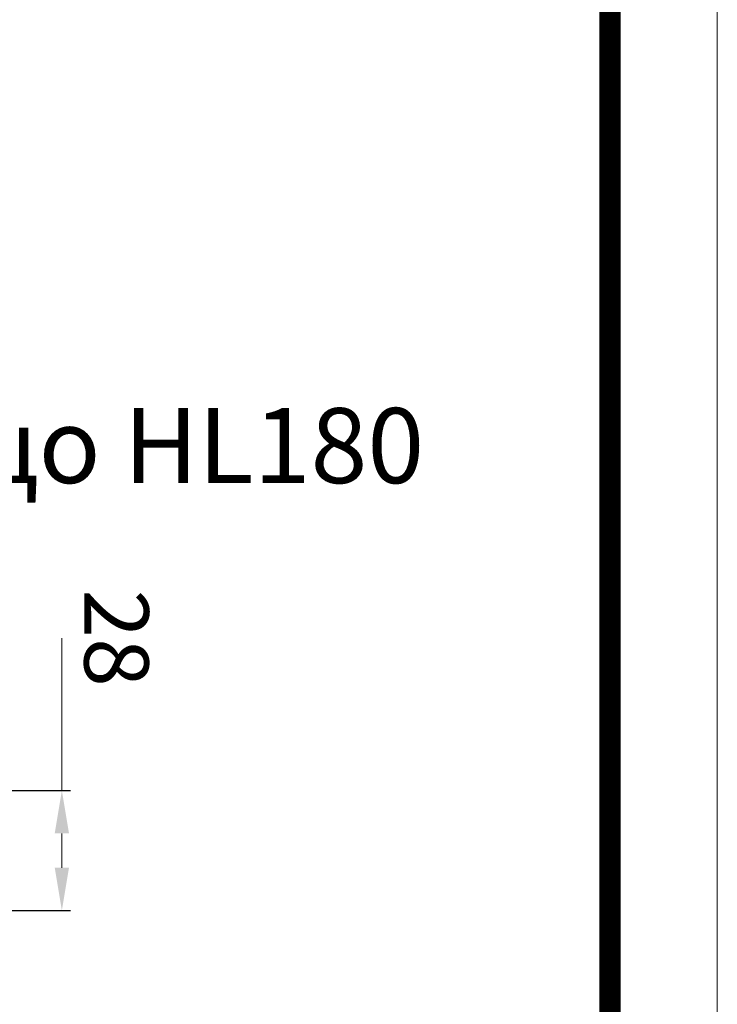
# Model space of a CAD drawing. Units: millimetres. Extents: x 2673 to 4786, y 0 to 1485.
# Drawn here: x 4610 to 4773, y 473 to 703 of the extents above; entities that cross this region are included whole.
import ezdxf

# ---------------------------------------------------------------- set-up
doc = ezdxf.new("R2010")
doc.units = ezdxf.units.MM
doc.linetypes.add('ACAD_ISO04W100', pattern=[30, 24, -3, 0, -3])
for name, color, linetype, lineweight in [('Оси', 10, 'ACAD_ISO04W100', 13), ('Рамка', 7, 'Continuous', 50), ('текст', 1, 'Continuous', 25)]:
    doc.layers.add(name, color=color, linetype=linetype, lineweight=lineweight)
doc.styles.add('ГОСТ 2.304', font='isocpeui.ttf')
doc.dimstyles.new('ME10_DIM_10', dxfattribs={"dimtxt": 15, "dimasz": 10, "dimexe": 2, "dimexo": 0, "dimgap": 2, "dimtad": 4, "dimdsep": 46, "dimtxsty": 'ГОСТ 2.304', "dimcen": 0.09, "dimclrd": 1, "dimclre": 1, "dimclrt": 1, "dimadec": 0, "dimazin": 0, "dimtfac": 1, "dimtmove": 0, "dimatfit": 3, "dimfxl": 1, "dimtolj": 1, "dimtzin": 0, "dimlwd": 18, "dimarcsym": 0})

# ---------------------------------------------------------------- blocks, each defined once
blk = doc.blocks.new('*D76')
at = {"layer": 'Defpoints', "color": 0, "linetype": 'ByBlock', "transparency": 16777216}
for p in [(4598.520489250541, 523.1026180440991), (4620.086411086961, 523.1026180440991), (4601.680009882823, 495.1026180440919)]:
    blk.add_point(p, dxfattribs=at)
at = {"layer": 'Оси', "color": 1, "linetype": 'ByBlock', "lineweight": 18, "transparency": 16777216}
for p, q in [((4620.086411086961, 523.1026180440991), (4620.086411086961, 558.6428368877699)), ((4620.086411086961, 505.1026180440919), (4620.086411086961, 513.1026180440991))]:
    blk.add_line(p, q, dxfattribs=at)
at = {"layer": 'Оси', "color": 1, "linetype": 'ByBlock', "lineweight": -2, "transparency": 16777216}
for p, q in [((4598.520489250541, 523.1026180440991), (4622.086411086961, 523.1026180440991)), ((4601.680009882823, 495.1026180440919), (4622.086411086961, 495.1026180440919))]:
    blk.add_line(p, q, dxfattribs=at)
at = {"layer": 'Оси', "color": 1, "linetype": 'ByBlock', "transparency": 16777216}
for points in [[(4618.419744420294, 513.1026180440991), (4621.753077753628, 513.1026180440991), (4620.086411086961, 523.1026180440991)], [(4618.419744420294, 505.1026180440919), (4621.753077753628, 505.1026180440919), (4620.086411086961, 495.1026180440919)]]:
    blk.add_solid(points, dxfattribs=at)
at = {"layer": 'Оси', "color": 1, "linetype": 'ByBlock', "transparency": 16777216, "insert": (4632.847774723324, 558.6428368877686), "char_height": 15, "attachment_point": 5, "rotation": 270.00000000000006, "style": 'ГОСТ 2.304'}
blk.add_mtext('\\A1;28', dxfattribs=at)

msp = doc.modelspace()

# ---------------------------------------------------------------- linework, layer by layer
at = {"layer": 'Рамка', "lineweight": 0}
msp.add_lwpolyline([(2672.931817566225, 1484.999992028497), (4772.931817566225, 1484.999992028497), (4772.931817566225, -7.97146640252322e-06), (2672.931817566225, -7.97146640252322e-06)], close=True, dxfattribs=at)
at = {"layer": 'Рамка', "ltscale": 3, "const_width": 5}
msp.add_lwpolyline([(2772.931817566225, 24.9999920285336), (4747.931817566228, 24.9999920285336), (4747.931817566228, 1459.999992028534), (2772.931817566225, 1459.999992028497)], close=True, dxfattribs=at)

# ---------------------------------------------------------------- texts
at = {"layer": 'текст', "style": 'ГОСТ 2.304'}
msp.add_text('4. Дренажное кольцо HL180', height=17.5, dxfattribs=at).set_placement((4379.983081500621, 594.7955033526737, -1508.091443032034))

# ---------------------------------------------------------------- dimensions: what is measured, and where the dimension line sits
at = {"layer": 'Оси', "linetype": 'ByBlock'}
dim = msp.add_linear_dim(base=(4620.086411086961, 523.1026180440991), p1=(4601.680009882821, 495.1026180440916), p2=(4598.520489250539, 523.1026180440989), angle=270, dimstyle='ME10_DIM_10', dxfattribs=at)
dim.commit()
dim.dimension.update_dxf_attribs({"geometry": '*D76', "text_midpoint": (4632.847774723324, 558.6428368877686), "dimtype": 160, "text_rotation": 270.0000000000001})

doc.saveas('drawing.dxf')
